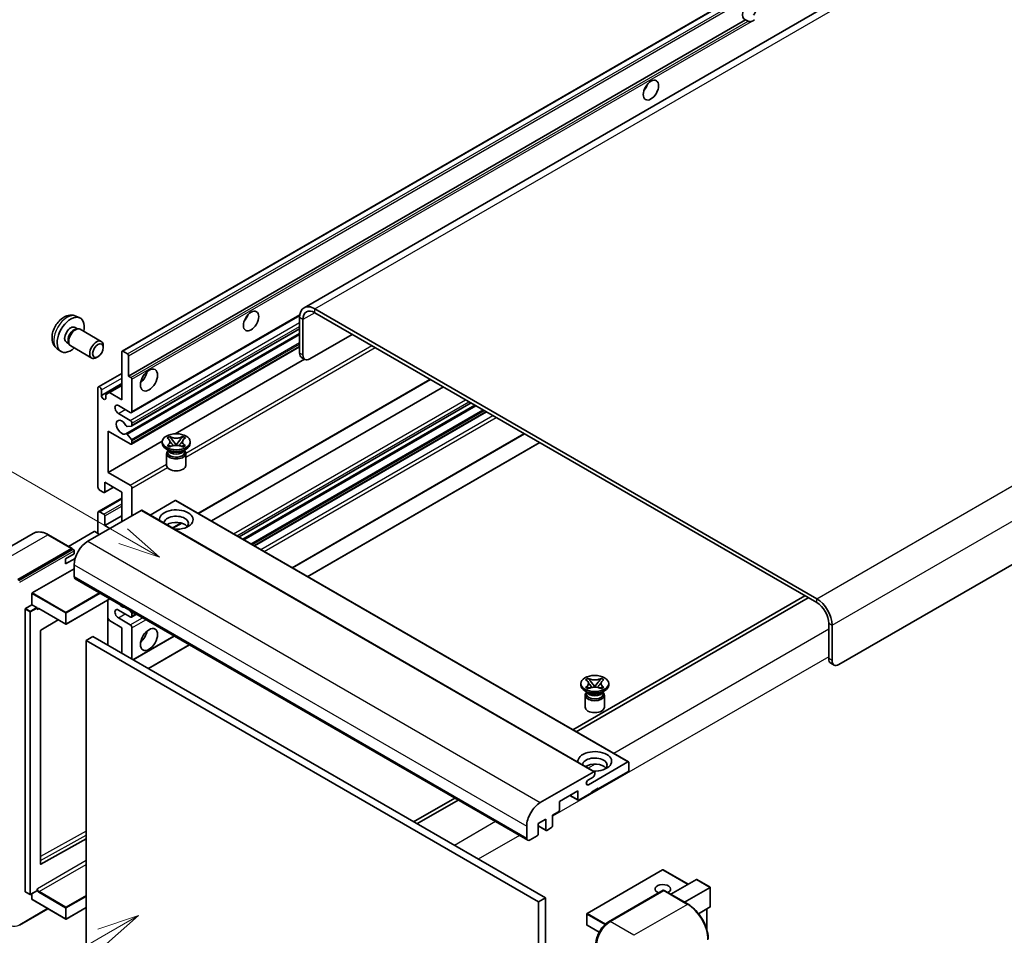
# Model space of a CAD drawing. Units: millimetres. Extents: x 1 to 8477, y -5 to 1119.
# Drawn here: x 120 to 354, y 700 to 917 of the extents above; entities that cross this region are included whole.
import ezdxf

# ---------------------------------------------------------------- set-up
doc = ezdxf.new("R2010")
doc.units = ezdxf.units.MM
doc.layers.add('Symbol (TK)', color=100, linetype='Continuous', lineweight=18, true_color=0x00ff3f)
doc.layers.add('Visible (ISO)', color=7, linetype='Continuous', lineweight=35)
doc.layers.add('Visible Narrow (ISO)', color=7, linetype='Continuous', lineweight=25)
doc.styles.add('Note Text (TK2)', font='MS PGothic.ttf')

# ---------------------------------------------------------------- blocks, each defined once
blk = doc.blocks.new('バルーン11')
at = {"layer": 'Symbol (TK)', "color": 100, "true_color": 0x00ff40}
for p, q in [((50.396, 207.835), (40.704, 213.431)), ((52.561, 206.585), (50.646, 208.268)), ((50.396, 207.835), (52.561, 206.585)), ((50.146, 207.402), (52.561, 206.585))]:
    blk.add_line(p, q, dxfattribs=at)
at = {"layer": 'Symbol (TK)'}
blk.add_circle((38.106, 214.931), 3, dxfattribs=at)
at = {"layer": 'Symbol (TK)', "color": 7, "insert": (38.106, 214.913), "char_height": 2, "attachment_point": 5, "style": 'Note Text (TK2)'}
blk.add_mtext('4', dxfattribs=at)
blk = doc.blocks.new('バルーン13')
at = {"layer": 'Symbol (TK)', "color": 100, "true_color": 0x00ff40}
for p, q in [((51.312, 185.321), (48.897, 184.504)), ((49.147, 184.071), (51.312, 185.321)), ((49.397, 183.638), (51.312, 185.321)), ((49.147, 184.071), (41.49, 179.65))]:
    blk.add_line(p, q, dxfattribs=at)
at = {"layer": 'Symbol (TK)'}
blk.add_circle((38.892, 178.15), 3, dxfattribs=at)
at = {"layer": 'Symbol (TK)', "color": 7, "insert": (38.892, 178.126), "char_height": 2, "attachment_point": 5, "style": 'Note Text (TK2)'}
blk.add_mtext('1', dxfattribs=at)

msp = doc.modelspace()

# ---------------------------------------------------------------- linework, layer by layer
at = {"layer": 'Visible (ISO)'}
for p, q in [((348.7399, 942.1266), (187.5196, 849.046)), ((144.3011, 838.7537), (303.9052, 930.9011)), ((145.8463, 832.8113), (292.3905, 917.4186)), ((292.9562, 917.092), (292.3905, 917.4186)), ((474.1459, 856.4897), (314.5418, 764.3422)), ((133.3429, 847.0429), (134.2482, 846.6422)), ((146.5361, 824.1514), (186.4848, 847.2158)), ((186.4545, 846.6917), (186.4545, 838.2935)), ((309.289, 779.9723), (190.091, 848.7913)), ((309.289, 779.0391), (190.091, 847.8581)), ((133.1284, 844.3762), (133.7263, 844.0309)), ((187.2626, 846.2251), (187.2626, 837.8269)), ((133.4861, 844.0174), (133.9045, 844.0409)), ((134.3825, 843.9355), (139.369, 841.0565)), ((145.2116, 819.1408), (186.4545, 842.9524)), ((146.5834, 820.9806), (186.4545, 844.0001)), ((188.8788, 836.8937), (198.9803, 842.7259)), ((131.0881, 840.8423), (131.6861, 840.497)), ((131.5776, 840.7119), (131.7665, 840.3378)), ((132.0968, 839.9765), (137.0833, 837.0976)), ((139.8424, 839.6098), (139.8424, 840.0106)), ((146.5361, 816.6863), (186.4545, 839.7332)), ((128.8859, 839.3232), (129.6855, 838.7395)), ((138.5729, 837.4109), (138.2257, 837.2106)), ((144.2301, 827.2124), (144.2301, 838.5967)), ((144.4725, 838.7367), (145.6039, 838.0835)), ((145.8463, 837.6636), (145.8463, 832.8113)), ((187.736, 836.7805), (186.9278, 837.2471)), ((156.9091, 819.1358), (187.6033, 836.8572)), ((138.6916, 830.2734), (144.2301, 833.4711)), ((145.8463, 832.8113), (146.412, 832.4847)), ((139.3813, 828.2389), (144.2301, 831.0383)), ((141.2804, 828.9154), (144.2301, 830.6184)), ((146.6544, 832.0647), (146.6544, 824.413)), ((162.4382, 800.2061), (217.5325, 832.0148)), ((165.5033, 798.4364), (220.5976, 830.2451)), ((138.5732, 806.4501), (138.5732, 830.0118)), ((139.3813, 829.5453), (139.3813, 828.2389)), ((140.4723, 828.4488), (141.2804, 828.9154)), ((140.4723, 827.609), (140.4723, 828.4488)), ((141.2804, 828.9154), (144.2301, 827.2124)), ((146.2504, 824.1797), (143.422, 825.8127)), ((172.0931, 794.6318), (227.1874, 826.4405)), ((172.9843, 794.1173), (228.0786, 825.926)), ((143.422, 823.9464), (146.2504, 822.3134)), ((175.7722, 792.5077), (230.8665, 824.3164)), ((146.5332, 820.9651), (145.5043, 820.8732)), ((146.6544, 821.6136), (146.6544, 821.1375)), ((140.9976, 819.7473), (140.9976, 809.9494)), ((146.2504, 816.7146), (140.9976, 819.7473)), ((145.5017, 819.0194), (146.5307, 817.7582)), ((154.9916, 818.1221), (155.6111, 818.4798)), ((155.6111, 818.4798), (155.6731, 818.444)), ((155.6111, 818.4798), (155.6822, 818.3882)), ((158.6379, 818.3882), (158.7089, 818.4798)), ((158.647, 818.444), (158.7089, 818.4798)), ((158.7089, 818.4798), (159.3285, 818.1221)), ((184.7562, 787.3207), (239.8505, 819.1295)), ((140.9976, 809.9494), (153.8553, 817.3727)), ((146.6544, 817.4426), (146.6544, 816.9479)), ((153.8457, 816.8546), (153.8457, 817.2278)), ((155.0535, 818.0863), (154.9916, 818.1221)), ((154.9916, 816.3336), (155.0535, 816.3694)), ((155.6111, 815.9759), (154.9916, 816.3336)), ((154.9916, 816.3336), (155.0626, 816.324)), ((155.6958, 816.2388), (156.0638, 816.1892)), ((156.3153, 817.5718), (157.1592, 816.4838)), ((156.9494, 816.3611), (157.16, 816.4827)), ((157.16, 816.4832), (157.16, 816.4827)), ((157.16, 816.4827), (157.3706, 816.3611)), ((157.1608, 816.4838), (158.0047, 817.5718)), ((158.2563, 816.1892), (158.6243, 816.2388)), ((159.3285, 816.3336), (158.7089, 815.9759)), ((159.2574, 816.324), (159.3285, 816.3336)), ((159.3285, 818.1221), (159.2665, 818.0863)), ((159.2665, 816.3694), (159.3285, 816.3336)), ((160.4743, 816.8546), (160.4743, 817.2278)), ((188.3928, 785.2212), (243.4871, 817.0299)), ((155.5438, 815.0816), (154.8165, 815.5015)), ((154.8743, 814.4634), (154.8743, 811.629)), ((155.2677, 815.0958), (155.1504, 815.3087)), ((155.1743, 815.2653), (155.1743, 814.7084)), ((155.6731, 816.0116), (155.6111, 815.9759)), ((158.7089, 815.9759), (158.647, 816.0116)), ((158.7763, 815.0816), (159.5036, 815.5015)), ((159.0524, 815.0958), (159.1697, 815.3087)), ((159.1457, 815.2653), (159.1457, 814.7084)), ((159.4457, 814.4634), (159.4457, 811.629)), ((140.9976, 809.9494), (146.2504, 806.9167)), ((140.1895, 807.6165), (140.1895, 805.3303)), ((144.2301, 805.2837), (140.1895, 807.6165)), ((139.947, 805.1903), (138.9773, 805.7502)), ((140.1185, 805.1734), (142.2698, 806.4154)), ((144.2301, 798.2851), (144.2301, 805.2837)), ((146.6544, 806.2168), (146.6544, 799.6848)), ((138.6916, 800.6463), (144.2301, 803.8439)), ((156.9176, 803.2774), (150.9571, 799.8361)), ((157.089, 803.2944), (264.5692, 741.2407)), ((148.8364, 800.9446), (136.1489, 793.6194)), ((138.5732, 795.4857), (138.5732, 800.3847)), ((138.9773, 800.618), (139.947, 800.0581)), ((149.0078, 800.9615), (256.488, 738.9078)), ((140.1895, 797.352), (144.2301, 799.6848)), ((140.1895, 799.6382), (140.1895, 797.352)), ((156.3773, 796.7068), (158.4778, 797.9196)), ((123.2248, 795.4754), (110.4969, 788.1269)), ((132.4531, 791.8839), (126.7963, 795.1499)), ((137.6843, 795.9056), (131.5858, 792.3847)), ((138.9773, 795.2524), (137.8459, 795.9056)), ((140.1895, 797.352), (141.4016, 796.6521)), ((119.5824, 784.5213), (132.3103, 791.8698)), ((119.5824, 784.3347), (132.5082, 791.7974)), ((130.8961, 789.4203), (132.9164, 790.5867)), ((132.5082, 791.7974), (132.7103, 791.6808)), ((132.9164, 790.5867), (132.9164, 791.3332)), ((130.8961, 788.2539), (133.1523, 789.5565)), ((130.8961, 788.2539), (130.8961, 789.4203)), ((132.9164, 788.0206), (132.9164, 785.2212)), ((122.9765, 781.3486), (132.9164, 787.0875)), ((133.1531, 784.698), (240.6333, 722.6443)), ((122.8957, 778.5026), (122.8957, 781.2087)), ((141.4236, 779.923), (131.034, 773.9245)), ((140.9502, 779.6497), (140.9502, 768.9186)), ((306.4606, 780.6721), (251.3663, 748.8634)), ((252.1744, 748.3968), (307.2687, 780.2056)), ((121.2794, 710.4767), (121.2794, 777.4761)), ((121.3602, 777.6161), (122.8957, 778.5026)), ((122.8957, 778.5026), (124.027, 777.8494)), ((124.1078, 777.6456), (124.1078, 777.7094)), ((124.5356, 777.6104), (130.9197, 773.9245)), ((146.2504, 775.6565), (143.422, 777.2895)), ((146.0912, 777.2282), (146.5332, 776.6783)), ((146.6544, 776.3658), (146.6544, 775.8898)), ((129.1369, 774.9538), (124.9954, 772.4846)), ((141.2804, 774.7933), (140.9502, 775.3652)), ((144.2301, 773.0904), (141.2804, 774.7933)), ((143.422, 775.4232), (146.2504, 773.7902)), ((146.5361, 775.6282), (147.6993, 776.2997)), ((312.1174, 765.7419), (312.1174, 774.1401)), ((124.916, 772.3454), (124.916, 717.0072)), ((144.2301, 767.025), (144.2301, 773.0904)), ((146.6544, 773.0904), (146.6544, 765.6253)), ((312.9255, 765.2753), (312.9255, 773.6736)), ((137.361, 770.9908), (135.7448, 770.0577)), ((135.7448, 697.2728), (135.7448, 770.0577)), ((135.7448, 770.0577), (243.225, 708.0039)), ((137.361, 770.9908), (244.8413, 708.9371)), ((146.9165, 765.474), (156.6833, 771.1128)), ((150.553, 763.3744), (160.3198, 769.0133)), ((312.5908, 764.6955), (313.3989, 764.229)), ((254.3906, 760.7341), (255.0101, 761.0918)), ((254.4525, 760.6983), (254.3906, 760.7341)), ((255.0101, 761.0918), (255.0721, 761.056)), ((255.0101, 761.0918), (255.0812, 761.0001)), ((255.7143, 760.1838), (256.5582, 759.0957)), ((256.5598, 759.0957), (257.4037, 760.1838)), ((258.0369, 761.0001), (258.1079, 761.0918)), ((258.046, 761.056), (258.1079, 761.0918)), ((258.1079, 761.0918), (258.7275, 760.7341)), ((258.7275, 760.7341), (258.6655, 760.6983)), ((253.2448, 759.4665), (253.2448, 759.8398)), ((254.9428, 757.6936), (254.2155, 758.1135)), ((254.3906, 758.9455), (254.4525, 758.9813)), ((255.0101, 758.5878), (254.3906, 758.9455)), ((254.3906, 758.9455), (254.4616, 758.936)), ((254.6667, 757.7077), (254.5494, 757.9207)), ((254.5733, 757.8773), (254.5733, 757.3203)), ((255.0721, 758.6236), (255.0101, 758.5878)), ((255.0948, 758.8507), (255.4628, 758.8012)), ((256.3484, 758.9731), (256.559, 759.0947)), ((256.559, 759.0951), (256.559, 759.0947)), ((256.559, 759.0947), (256.7697, 758.9731)), ((257.6553, 758.8012), (258.0233, 758.8507)), ((258.1079, 758.5878), (258.046, 758.6236)), ((258.7275, 758.9455), (258.1079, 758.5878)), ((258.1753, 757.6936), (258.9026, 758.1135)), ((258.4514, 757.7077), (258.5687, 757.9207)), ((258.5448, 757.8773), (258.5448, 757.3203)), ((258.6564, 758.936), (258.7275, 758.9455)), ((258.6655, 758.9813), (258.7275, 758.9455)), ((259.8733, 759.4665), (259.8733, 759.8398)), ((254.2733, 757.0754), (254.2733, 754.241)), ((258.8448, 757.0754), (258.8448, 754.241)), ((255.0438, 735.8231), (264.3978, 741.2237)), ((264.6403, 741.0837), (264.6403, 739.3107)), ((243.6291, 731.5657), (256.3166, 738.8908)), ((256.155, 737.6311), (255.0438, 736.9896)), ((256.559, 738.7509), (256.559, 738.3309)), ((264.3978, 738.8908), (257.3672, 734.8317)), ((252.5184, 734.3651), (248.1546, 731.8456)), ((252.5184, 732.3122), (252.5184, 734.3651)), ((257.3672, 735.0183), (255.7509, 734.0852)), ((257.2055, 734.925), (257.3672, 734.8317)), ((257.3672, 734.8317), (257.3672, 735.0183)), ((223.2933, 732.6555), (213.5265, 727.0166)), ((214.3347, 726.5501), (224.1015, 732.1889)), ((250.6401, 733.2807), (252.5894, 732.1552)), ((255.7509, 733.8985), (252.7609, 732.1722)), ((255.7509, 734.0852), (255.7509, 733.8985)), ((248.1546, 731.8456), (248.1546, 729.7927)), ((244.9221, 727.6465), (243.1442, 726.62)), ((244.9221, 725.127), (244.9221, 727.6465)), ((247.9121, 729.3728), (246.5383, 728.5796)), ((246.5383, 728.5796), (246.5383, 726.0602)), ((240.3966, 723.1674), (240.3966, 725.9668)), ((243.1442, 726.62), (243.1442, 724.1006)), ((243.1442, 726.0375), (244.9931, 724.9701)), ((246.2959, 725.6403), (245.1645, 724.9871)), ((124.9954, 716.9598), (135.7448, 722.9629)), ((242.9018, 723.6807), (241.2047, 722.7009)), ((272.6643, 715.6147), (254.724, 705.2568)), ((278.7351, 712.1757), (272.7786, 715.6147)), ((274.6234, 709.8019), (280.7219, 713.3228)), ((283.9878, 711.4759), (280.8027, 713.3148)), ((277.8559, 707.9356), (283.9544, 711.4565)), ((283.9544, 711.4565), (283.9878, 711.4759)), ((283.9878, 711.4759), (283.9878, 706.8648)), ((121.3031, 710.4244), (122.4344, 709.7712)), ((124.0842, 710.6577), (122.5487, 709.7712)), ((122.8957, 708.6105), (122.8957, 709.9715)), ((122.9193, 708.5581), (130.9197, 703.9391)), ((124.1078, 710.71), (124.1078, 710.7738)), ((244.8413, 708.9371), (243.225, 708.0039)), ((244.8413, 708.9371), (244.8413, 636.1522)), ((259.8507, 703.2824), (272.7807, 710.7475)), ((272.9235, 710.6867), (260.1956, 703.3382)), ((272.9194, 710.731), (272.9639, 710.7053)), ((278.7232, 707.4349), (273.0664, 710.7009)), ((119.9272, 702.4609), (126.7036, 706.3733)), ((135.7448, 706.6589), (131.034, 703.9391)), ((243.225, 708.0039), (243.225, 635.2191)), ((283.9544, 706.7908), (281.207, 705.2047)), ((283.1797, 706.3436), (283.1797, 701.3663)), ((254.6669, 705.1579), (254.6669, 702.5451)), ((257.5841, 700.7948), (254.724, 702.4461))]:
    msp.add_line(p, q, dxfattribs=at)
for centre, start, end in [((130.9769, 774.0235), 240, 300), ((272.7215, 715.5157), 60, 120), ((122.4916, 709.8702), 240, 300), ((130.9769, 704.0381), 240, 300), ((254.7812, 705.1579), 120, 180), ((254.7812, 702.5451), 180, 240)]:
    msp.add_arc(centre, 0.1143, start, end, dxfattribs=at)
for centre, major_axis, start_param, end_param in [((293.3286, 919.5932), (-1.2, -2.0785), 1.37108371, 6.48289793), ((294.1367, 919.1266), (-1.2, -2.0785), 0.56674497, 1.00405136), ((267.4687, 902.0968), (1.2857, 2.2269), 4.37255207, 5.05222589), ((190.091, 844.5921), (-2.5714, 4.4538), 5.49778714, 7.06858347), ((132.1082, 842.6092), (2.2857, 3.959), 5.23598776, 10.47197551), ((172.5143, 847.2749), (1.2857, 2.2269), 4.37255207, 5.05222589), ((190.091, 844.5921), (-2, 3.4641), 5.49778714, 7.06858347), ((132.1082, 842.6092), (1.0201, 1.7669), 0, 3.14159264), ((133.2396, 841.956), (1.1429, 1.9795), 0, 3.14159265), ((132.8926, 842.1564), (1.0201, 1.7669), 0.36144194, 2.78015071), ((138.2261, 839.0771), (1.1429, 1.9795), 5.49801994, 10.20994333), ((144.4725, 838.4568), (-0.1714, 0.2969), 5.49778714, 7.06858347), ((145.6039, 837.8036), (0.1714, -0.2969), 0.78539816, 2.35619449), ((188.0707, 839.2266), (-1.1429, -1.9795), 5.49778714, 6.28318531), ((188.8788, 838.76), (-1.1429, -1.9795), 5.49778714, 7.06858347), ((146.412, 832.2047), (0.1714, -0.2969), 0.78539816, 2.35619449), ((148.2707, 833.2778), (1.4286, 2.4744), 4.15479015, 5.26998781), ((138.9773, 829.7786), (-0.2857, 0.4949), 3.92699082, 7.06858347), ((139.9268, 827.9983), (0.3884, -0.6727), 4.04450246, 6.95107183), ((143.422, 824.8796), (-0.5714, 0.9897), 5.49778714, 8.6393798), ((146.2504, 824.6463), (0.2857, -0.4949), 5.49778714, 7.06858347), ((144.2301, 820.6805), (-0.9143, 1.5836), 4.64831773, 9.48877222), ((145.3831, 821.1856), (0.1714, -0.2969), 4.64831773, 6.02138592), ((146.2504, 821.8469), (0.2857, -0.4949), 0.78539816, 2.35619449), ((146.412, 821.2775), (0.1714, -0.2969), 6.02138592, 7.06858347), ((145.383, 818.8439), (-0.1714, 0.2969), 4.98615215, 6.34717957), ((146.2504, 817.1812), (0.2857, -0.4949), 5.49778714, 7.06858347), ((146.412, 817.5826), (0.1714, -0.2969), 0.78539816, 1.8445595), ((157.16, 816.8546), (-3.3143, 0), 0, 3.14159265), ((157.16, 814.4634), (-2.2857, 0), 5.76506171, 9.94290156), ((157.16, 814.7084), (-1.9857, 0), 0, 2.35619449), ((157.16, 815.4432), (1.9857, 0), 3.44947975, 5.97529822), ((157.16, 816.0148), (-2.2857, 0), 0.78539816, 2.35619449), ((157.16, 814.7084), (1.9857, 0), 5.49778714, 6.28318531), ((157.16, 811.629), (-2.2857, 0), 0, 3.14159265), ((146.2504, 806.4501), (0.2857, -0.4949), 0.78539816, 2.35619449), ((138.9773, 806.2168), (-0.2857, 0.4949), 0.78539816, 2.35619449), ((139.947, 805.4703), (0.1714, -0.2969), 5.49778714, 7.06858347), ((156.9176, 802.9975), (0.1714, 0.2969), 0, 0.78539816), ((138.9773, 800.1514), (-0.2857, 0.4949), 5.49778714, 7.06858347), ((139.947, 799.7781), (0.1714, -0.2969), 0.78539816, 2.35619449), ((148.8364, 800.6646), (0.1714, 0.2969), 0, 0.78539816), ((157.16, 798.7517), (-4, 0), 1.4859354, 6.36804624), ((157.16, 797.8652), (2.9143, 0), 5.6701034, 9.38273142), ((157.16, 796.4188), (-2.9143, 0), 3.585875, 5.56675786), ((137.7651, 795.859), (0.1143, 0), 0.78539816, 2.35619449), ((136.1489, 789.8869), (-2.2857, -3.959), 3.92699082, 5.49778714), ((132.3103, 791.6365), (0.1429, 0.2474), 5.69914506, 7.06858347), ((132.7143, 791.4499), (-0.1429, 0.2474), 3.92699082, 4.85428603), ((133.7245, 785.6877), (-0.5714, -0.9897), 5.49778714, 6.28318531), ((122.9765, 781.2553), (0.0571, 0.099), 0.78539816, 2.35619449), ((309.289, 775.7731), (-2.5714, 4.4538), 3.92699082, 5.49778714), ((309.289, 775.7731), (-2, 3.4641), 3.92699082, 5.49778714), ((121.3602, 777.5228), (0.0571, 0.099), 0.78539816, 2.35619449), ((124.027, 777.7561), (0.0571, -0.099), 0.78539816, 2.35619449), ((143.422, 776.3564), (-0.5714, 0.9897), 5.49778714, 8.6393798), ((144.2301, 779.6223), (0.9143, -1.5836), 5.01109219, 5.9844821), ((146.412, 776.5058), (0.1714, -0.2969), 0.78539816, 1.83259571), ((146.2504, 776.1231), (0.2857, -0.4949), 5.49778714, 7.06858347), ((124.9968, 772.392), (-0.0571, -0.099), 3.9433445, 5.49778714), ((146.2504, 773.3237), (0.2857, -0.4949), 0.78539816, 2.35619449), ((148.2707, 771.6907), (1.4286, 2.4744), 4.15479015, 5.26998781), ((313.7337, 766.675), (-1.1429, -1.9795), 5.49778714, 6.28318531), ((314.5418, 766.2085), (-1.1429, -1.9795), 5.49778714, 7.06858347), ((256.559, 759.4665), (-3.3143, 0), 0, 3.14159265), ((256.559, 757.0754), (-2.2857, 0), 5.76506171, 9.94290156), ((256.559, 758.0552), (1.9857, 0), 3.44947975, 5.97529822), ((256.559, 758.6267), (-2.2857, 0), 0.78539816, 2.35619449), ((256.559, 757.3203), (-1.9857, 0), 0, 2.35619449), ((256.559, 757.3203), (1.9857, 0), 5.49778714, 6.28318531), ((256.559, 754.241), (-2.2857, 0), 0, 3.14159265), ((256.559, 741.3636), (-4, 0), 1.4859354, 6.36804624), ((256.559, 740.4772), (2.9143, 0), 5.6701034, 9.38273142), ((264.3978, 740.9437), (0.1714, 0.2969), 5.49778714, 7.06858347), ((256.559, 739.0308), (-2.9143, 0), 3.585875, 5.56675786), ((256.3166, 738.6109), (0.1714, 0.2969), 5.49778714, 7.06858347), ((264.3978, 739.1708), (-0.1714, -0.2969), 0.78539816, 2.35619449), ((255.0438, 736.4063), (-0.3571, -0.6186), 3.92699082, 7.06858347), ((256.155, 738.0977), (-0.2857, -0.4949), 0.78539816, 2.35619449), ((252.7609, 732.4522), (-0.1714, -0.2969), 5.49778714, 7.06858347), ((243.6291, 727.8331), (2.2857, 3.959), 0.78539816, 2.35619449), ((247.9121, 729.6527), (-0.1714, -0.2969), 0.78539816, 2.35619449), ((245.1645, 725.267), (-0.1714, -0.2969), 5.49778714, 7.06858347), ((246.2959, 725.9202), (-0.1714, -0.2969), 0.78539816, 2.35619449), ((241.2047, 723.634), (-0.5714, -0.9897), 5.49778714, 7.06858347), ((242.9018, 723.9606), (-0.1714, -0.2969), 0.78539816, 2.35619449), ((124.9968, 717.0539), (-0.0571, -0.099), 5.49778714, 7.05222979), ((280.8027, 713.1828), (0.0808, -0.14), 2.35619449, 3.14159265), ((272.7215, 711.0366), (-1.8526, 0), 2.26572777, 7.28396894), ((121.3602, 710.5234), (-0.0571, -0.099), 5.49778714, 6.28318531), ((122.9765, 708.6571), (-0.0571, -0.099), 5.49778714, 6.28318531), ((124.027, 710.7567), (0.0571, -0.099), 0, 0.78539816), ((272.9235, 710.5001), (-0.1429, 0.2474), 6.14128825, 6.28318531), ((272.9235, 710.4534), (0.1429, 0.2474), 0, 0.78539816), ((283.8736, 706.9308), (-0.0808, 0.14), 3.14159265, 3.92699082), ((260.1956, 699.6057), (-2.2857, -3.959), 3.92699082, 5.49778714)]:
    msp.add_ellipse(centre, major_axis=major_axis, ratio=0.57735027, start_param=start_param, end_param=end_param, dxfattribs=at)
for centre, major_axis in [((269.8931, 900.6971), (-1.2857, -2.2269)), ((174.9387, 845.8752), (-1.2857, -2.2269)), ((138.5732, 838.8767), (0.8975, 1.5545)), ((150.6951, 831.8781), (-1.4286, -2.4744)), ((157.16, 817.2278), (3.3143, 0)), ((150.6951, 770.2909), (-1.4286, -2.4744)), ((256.559, 759.8398), (3.3143, 0))]:
    msp.add_ellipse(centre, major_axis=major_axis, ratio=0.57735027, dxfattribs=at)
for points, knots in [([(293.7686, 917.0011), (293.6805, 916.9729), (293.5929, 916.9557), (293.4352, 916.9487), (293.3467, 916.9555), (293.2279, 916.9821), (293.1821, 916.9951), (293.1111, 917.0198), (293.0764, 917.0334), (293.0111, 917.0625), (292.9804, 917.078), (292.9562, 917.092)], [-0.0853709179, -0.0853709179, -0.0853709179, -0.0853709179, -0.0545116262, -0.0545116262, -0.0293355354, -0.0293355354, -0.0179856969, -0.0179856969, -0.0089928485, -0.0089928485, 0, 0, 0, 0]), ([(133.3429, 847.0429), (133.0508, 847.1722), (132.7406, 847.2462), (132.0996, 847.2985), (131.7722, 847.2648), (131.0822, 847.1006), (130.733, 846.9474), (130.0116, 846.5214), (129.6555, 846.2263), (129.0033, 845.5431), (128.7119, 845.1502), (128.2262, 844.3138), (128.0311, 843.8713), (127.7528, 842.9501), (127.6695, 842.4712), (127.6649, 841.5132), (127.7341, 841.0305), (128.076, 840.2061), (128.2928, 839.8621), (128.6827, 839.483), (128.7812, 839.3995), (128.8859, 839.3232)], [0.84730152, 0.84730152, 0.84730152, 0.84730152, 1.05226137, 1.05226137, 1.28485125, 1.28485125, 1.58220865, 1.58220865, 1.9574686, 1.9574686, 2.35189349, 2.35189349, 2.74172985, 2.74172985, 3.13599765, 3.13599765, 3.51030353, 3.51030353, 3.78196582, 3.78196582, 3.86508746, 3.86508746, 3.86508746, 3.86508746]), ([(158.647, 818.444), (158.4506, 818.3307), (158.2173, 818.2409), (157.7007, 818.1181), (157.422, 818.087), (156.8708, 818.0899), (156.6036, 818.1214), (156.0994, 818.2421), (155.868, 818.3315), (155.6731, 818.444)], [0, 0, 0, 0, 0.072885793, 0.072885793, 0.146658287, 0.146658287, 0.217581823, 0.217581823, 0.289952455, 0.289952455, 0.289952455, 0.289952455]), ([(155.0535, 818.0863), (155.2499, 817.973), (155.4054, 817.8383), (155.6181, 817.54), (155.6719, 817.3791), (155.6669, 817.0609), (155.6124, 816.9066), (155.4032, 816.6155), (155.2485, 816.4819), (155.0535, 816.3694)], [0, 0, 0, 0, 0.072885793, 0.072885793, 0.146658287, 0.146658287, 0.217581823, 0.217581823, 0.289952455, 0.289952455, 0.289952455, 0.289952455]), ([(155.6958, 816.2388), (155.6255, 816.2482), (155.5559, 816.2583), (155.3943, 816.281), (155.3301, 816.2897), (155.175, 816.3096), (155.1204, 816.3162), (155.0626, 816.324)], [0, 0, 0, 0, 0.0306367579, 0.0306367579, 0.0633579056, 0.0633579056, 0.093091513, 0.093091513, 0.093091513, 0.093091513]), ([(155.656, 817.3649), (155.6614, 817.3569), (155.668, 817.3474), (155.6837, 817.3256), (155.6932, 817.3128), (155.716, 817.2826), (155.7298, 817.2648), (155.7671, 817.2178), (155.7911, 817.1883), (155.8629, 817.1014), (155.9114, 817.0444), (156.0885, 816.837), (156.2181, 816.689), (156.3812, 816.4717), (156.4238, 816.4117), (156.4695, 816.3341), (156.4782, 816.3187), (156.4862, 816.3032)], [0.066291801, 0.066291801, 0.066291801, 0.066291801, 0.070187519, 0.070187519, 0.074729259, 0.074729259, 0.080731294, 0.080731294, 0.090656636, 0.090656636, 0.110328674, 0.110328674, 0.162837598, 0.162837598, 0.181946023, 0.181946023, 0.186576357, 0.186576357, 0.186576357, 0.186576357]), ([(155.6731, 816.0116), (155.8694, 816.125), (156.1027, 816.2148), (156.6193, 816.3376), (156.898, 816.3687), (157.4492, 816.3658), (157.7164, 816.3343), (158.2206, 816.2135), (158.452, 816.1242), (158.647, 816.0116)], [0, 0, 0, 0, 0.072885793, 0.072885793, 0.146658287, 0.146658287, 0.217581823, 0.217581823, 0.289952455, 0.289952455, 0.289952455, 0.289952455]), ([(156.3153, 817.5718), (156.2451, 817.6624), (156.1785, 817.7511), (156.0212, 817.958), (155.9574, 818.0406), (155.7979, 818.2421), (155.7399, 818.3137), (155.6822, 818.3882)], [0, 0, 0, 0, 0.0306367579, 0.0306367579, 0.0633579056, 0.0633579056, 0.093091513, 0.093091513, 0.093091513, 0.093091513]), ([(157.16, 816.4832), (157.16, 816.4832), (157.16, 816.4832), (157.1599, 816.4832), (157.1598, 816.4833), (157.1596, 816.4834), (157.1596, 816.4834), (157.1595, 816.4835), (157.1594, 816.4835), (157.1594, 816.4836), (157.1594, 816.4836), (157.1593, 816.4837), (157.1593, 816.4837), (157.1593, 816.4837), (157.1593, 816.4837), (157.1593, 816.4837), (157.1592, 816.4837), (157.1592, 816.4838), (157.1592, 816.4838), (157.1592, 816.4838), (157.1592, 816.4838), (157.1592, 816.4838)], [0.0000813589658, 0.0000813589658, 0.0000813589658, 0.0000813589658, 0.0000886547804, 0.0000886547804, 0.0001116313423, 0.0001116313423, 0.0001345645454, 0.0001345645454, 0.0001458173852, 0.0001458173852, 0.0001568303456, 0.0001568303456, 0.000162226718, 0.000162226718, 0.0001648942266, 0.0001648942266, 0.0001675401949, 0.0001675401949, 0.0001688548644, 0.0001688548644, 0.0001712783269, 0.0001712783269, 0.0001712783269, 0.0001712783269]), ([(157.1608, 816.4838), (157.1608, 816.4838), (157.1608, 816.4838), (157.1608, 816.4837), (157.1608, 816.4837), (157.1607, 816.4837), (157.1607, 816.4837), (157.1607, 816.4836), (157.1607, 816.4836), (157.1606, 816.4836), (157.1606, 816.4835), (157.1605, 816.4835), (157.1605, 816.4835), (157.1604, 816.4834), (157.1603, 816.4833), (157.1602, 816.4832), (157.1601, 816.4832), (157.16, 816.4832)], [0, 0, 0, 0, 0.0000052612573, 0.0000052612573, 0.0000106101267, 0.0000106101267, 0.0000160401592, 0.0000160401592, 0.0000215441929, 0.0000215441929, 0.0000327423002, 0.0000327423002, 0.0000441350315, 0.0000441350315, 0.0000671979136, 0.0000671979136, 0.0000901023593, 0.0000901023593, 0.0000901023593, 0.0000901023593]), ([(157.8338, 816.3032), (157.8342, 816.304), (157.8346, 816.3047), (157.8523, 816.3384), (157.8719, 816.3709), (157.9282, 816.4572), (157.967, 816.5101), (158.0934, 816.6746), (158.1848, 816.7823), (158.3427, 816.9673), (158.4094, 817.0447), (158.5, 817.1531), (158.5247, 817.183), (158.5648, 817.2327), (158.5806, 817.2526), (158.6116, 817.2925), (158.627, 817.3129), (158.6473, 817.3408), (158.6537, 817.3498), (158.6609, 817.3602), (158.6625, 817.3626), (158.6641, 817.3649)], [0.018093213, 0.018093213, 0.018093213, 0.018093213, 0.018320555, 0.018320555, 0.028222973, 0.028222973, 0.045383463, 0.045383463, 0.082990685, 0.082990685, 0.109990992, 0.109990992, 0.120123365, 0.120123365, 0.126810052, 0.126810052, 0.133730941, 0.133730941, 0.137307073, 0.137307073, 0.138410721, 0.138410721, 0.138410721, 0.138410721]), ([(158.6379, 818.3882), (158.5739, 818.3057), (158.5069, 818.2233), (158.3373, 818.008), (158.2775, 817.93), (158.1244, 817.7283), (158.0668, 817.6519), (158.0047, 817.5718)], [0, 0, 0, 0, 0.0279076229, 0.0279076229, 0.0541181619, 0.0541181619, 0.0746286333, 0.0746286333, 0.0746286333, 0.0746286333]), ([(159.2574, 816.324), (159.1934, 816.3154), (159.1307, 816.3079), (158.9648, 816.2864), (158.904, 816.278), (158.7463, 816.2557), (158.6864, 816.2471), (158.6243, 816.2388)], [0, 0, 0, 0, 0.0279076229, 0.0279076229, 0.0541181619, 0.0541181619, 0.0746286333, 0.0746286333, 0.0746286333, 0.0746286333]), ([(159.2665, 816.3694), (159.0702, 816.4827), (158.9147, 816.6174), (158.702, 816.9157), (158.6482, 817.0766), (158.6532, 817.3948), (158.7076, 817.5491), (158.9169, 817.8402), (159.0716, 817.9738), (159.2665, 818.0863)], [0, 0, 0, 0, 0.072885793, 0.072885793, 0.146658287, 0.146658287, 0.217581823, 0.217581823, 0.289952455, 0.289952455, 0.289952455, 0.289952455]), ([(126.7963, 795.1499), (126.5418, 795.2969), (126.2859, 795.4215), (125.7768, 795.6223), (125.5235, 795.6985), (125.0247, 795.7994), (124.7793, 795.824), (124.3022, 795.8187), (124.0706, 795.7888), (123.6291, 795.6733), (123.4193, 795.5877), (123.2248, 795.4754)], [0, 0, 0, 0, 0.157079633, 0.157079633, 0.314159265, 0.314159265, 0.471238898, 0.471238898, 0.628318531, 0.628318531, 0.785398163, 0.785398163, 0.785398163, 0.785398163]), ([(132.8356, 791.5665), (132.8249, 791.5819), (132.8128, 791.5965), (132.7714, 791.6398), (132.7392, 791.6641), (132.7103, 791.6808)], [0.0412271589, 0.0412271589, 0.0412271589, 0.0412271589, 0.0460164086, 0.0460164086, 0.0567710401, 0.0567710401, 0.0567710401, 0.0567710401]), ([(124.307, 777.6444), (124.316, 777.6496), (124.3257, 777.6536), (124.3476, 777.6593), (124.3599, 777.661), (124.3878, 777.6613), (124.4033, 777.6599), (124.4372, 777.6531), (124.4555, 777.6476), (124.4943, 777.6323), (124.5147, 777.6225), (124.5356, 777.6104)], [5.497787144, 5.497787144, 5.497787144, 5.497787144, 5.654866776, 5.654866776, 5.811946409, 5.811946409, 5.969026042, 5.969026042, 6.126105675, 6.126105675, 6.283185307, 6.283185307, 6.283185307, 6.283185307]), ([(254.4525, 760.6983), (254.6489, 760.5849), (254.8044, 760.4502), (255.0171, 760.152), (255.0709, 759.9911), (255.0659, 759.6728), (255.0114, 759.5186), (254.8022, 759.2275), (254.6475, 759.0939), (254.4525, 758.9813)], [0, 0, 0, 0, 0.072885793, 0.072885793, 0.146658287, 0.146658287, 0.217581823, 0.217581823, 0.289952455, 0.289952455, 0.289952455, 0.289952455]), ([(255.055, 759.9768), (255.0605, 759.9688), (255.067, 759.9594), (255.0827, 759.9376), (255.0922, 759.9248), (255.115, 759.8946), (255.1289, 759.8768), (255.1661, 759.8297), (255.1901, 759.8002), (255.2619, 759.7133), (255.3104, 759.6563), (255.4875, 759.449), (255.6171, 759.301), (255.7803, 759.0837), (255.8228, 759.0236), (255.8686, 758.946), (255.8772, 758.9307), (255.8852, 758.9152)], [0.066291801, 0.066291801, 0.066291801, 0.066291801, 0.070187519, 0.070187519, 0.074729259, 0.074729259, 0.080731294, 0.080731294, 0.090656636, 0.090656636, 0.110328674, 0.110328674, 0.162837598, 0.162837598, 0.181946023, 0.181946023, 0.186576357, 0.186576357, 0.186576357, 0.186576357]), ([(258.046, 761.056), (257.8496, 760.9426), (257.6164, 760.8528), (257.0997, 760.73), (256.821, 760.699), (256.2698, 760.7018), (256.0026, 760.7333), (255.4984, 760.8541), (255.267, 760.9434), (255.0721, 761.056)], [0, 0, 0, 0, 0.072885793, 0.072885793, 0.146658287, 0.146658287, 0.217581823, 0.217581823, 0.289952455, 0.289952455, 0.289952455, 0.289952455]), ([(255.7143, 760.1838), (255.6441, 760.2744), (255.5775, 760.3631), (255.4202, 760.5699), (255.3564, 760.6526), (255.1969, 760.8541), (255.139, 760.9257), (255.0812, 761.0001)], [0, 0, 0, 0, 0.0306367579, 0.0306367579, 0.0633579056, 0.0633579056, 0.093091513, 0.093091513, 0.093091513, 0.093091513]), ([(257.2328, 758.9152), (257.2332, 758.9159), (257.2336, 758.9167), (257.2513, 758.9504), (257.271, 758.9828), (257.3272, 759.0692), (257.366, 759.1221), (257.4924, 759.2865), (257.5839, 759.3942), (257.7417, 759.5793), (257.8084, 759.6566), (257.899, 759.765), (257.9237, 759.7949), (257.9638, 759.8446), (257.9797, 759.8646), (258.0106, 759.9045), (258.026, 759.9249), (258.0463, 759.9527), (258.0527, 759.9618), (258.0599, 759.9722), (258.0615, 759.9746), (258.0631, 759.9768)], [0.018093213, 0.018093213, 0.018093213, 0.018093213, 0.018320555, 0.018320555, 0.028222973, 0.028222973, 0.045383463, 0.045383463, 0.082990685, 0.082990685, 0.109990992, 0.109990992, 0.120123365, 0.120123365, 0.126810052, 0.126810052, 0.133730941, 0.133730941, 0.137307073, 0.137307073, 0.138410721, 0.138410721, 0.138410721, 0.138410721]), ([(258.0369, 761.0001), (257.9729, 760.9176), (257.906, 760.8353), (257.7364, 760.62), (257.6765, 760.542), (257.5234, 760.3402), (257.4658, 760.2638), (257.4037, 760.1838)], [0, 0, 0, 0, 0.0279076229, 0.0279076229, 0.0541181619, 0.0541181619, 0.0746286333, 0.0746286333, 0.0746286333, 0.0746286333]), ([(258.6655, 758.9813), (258.4692, 759.0947), (258.3137, 759.2294), (258.101, 759.5276), (258.0472, 759.6885), (258.0522, 760.0068), (258.1067, 760.161), (258.3159, 760.4521), (258.4706, 760.5857), (258.6655, 760.6983)], [0, 0, 0, 0, 0.072885793, 0.072885793, 0.146658287, 0.146658287, 0.217581823, 0.217581823, 0.289952455, 0.289952455, 0.289952455, 0.289952455]), ([(255.0948, 758.8507), (255.0245, 758.8602), (254.9549, 758.8702), (254.7933, 758.8929), (254.7291, 758.9017), (254.574, 758.9216), (254.5194, 758.9282), (254.4616, 758.936)], [0, 0, 0, 0, 0.0306367579, 0.0306367579, 0.0633579056, 0.0633579056, 0.093091513, 0.093091513, 0.093091513, 0.093091513]), ([(255.0721, 758.6236), (255.2684, 758.737), (255.5017, 758.8267), (256.0183, 758.9495), (256.2971, 758.9806), (256.8483, 758.9777), (257.1154, 758.9463), (257.6196, 758.8255), (257.851, 758.7362), (258.046, 758.6236)], [0, 0, 0, 0, 0.072885793, 0.072885793, 0.146658287, 0.146658287, 0.217581823, 0.217581823, 0.289952455, 0.289952455, 0.289952455, 0.289952455]), ([(256.559, 759.0951), (256.559, 759.0951), (256.559, 759.0952), (256.5589, 759.0952), (256.5588, 759.0952), (256.5587, 759.0953), (256.5586, 759.0954), (256.5585, 759.0955), (256.5585, 759.0955), (256.5584, 759.0956), (256.5584, 759.0956), (256.5583, 759.0956), (256.5583, 759.0956), (256.5583, 759.0957), (256.5583, 759.0957), (256.5583, 759.0957), (256.5583, 759.0957), (256.5583, 759.0957), (256.5582, 759.0957), (256.5582, 759.0957), (256.5582, 759.0957), (256.5582, 759.0957)], [0.0000813589658, 0.0000813589658, 0.0000813589658, 0.0000813589658, 0.0000886547804, 0.0000886547804, 0.0001116313423, 0.0001116313423, 0.0001345645454, 0.0001345645454, 0.0001458173852, 0.0001458173852, 0.0001568303456, 0.0001568303456, 0.000162226718, 0.000162226718, 0.0001648942266, 0.0001648942266, 0.0001675401949, 0.0001675401949, 0.0001688548644, 0.0001688548644, 0.0001712783269, 0.0001712783269, 0.0001712783269, 0.0001712783269]), ([(256.5598, 759.0957), (256.5598, 759.0957), (256.5598, 759.0957), (256.5598, 759.0957), (256.5598, 759.0957), (256.5598, 759.0956), (256.5597, 759.0956), (256.5597, 759.0956), (256.5597, 759.0956), (256.5597, 759.0955), (256.5596, 759.0955), (256.5596, 759.0954), (256.5595, 759.0954), (256.5594, 759.0953), (256.5593, 759.0953), (256.5592, 759.0952), (256.5591, 759.0952), (256.559, 759.0951)], [0, 0, 0, 0, 0.0000052612573, 0.0000052612573, 0.0000106101267, 0.0000106101267, 0.0000160401592, 0.0000160401592, 0.0000215441929, 0.0000215441929, 0.0000327423002, 0.0000327423002, 0.0000441350315, 0.0000441350315, 0.0000671979136, 0.0000671979136, 0.0000901023593, 0.0000901023593, 0.0000901023593, 0.0000901023593]), ([(258.6564, 758.936), (258.5925, 758.9274), (258.5297, 758.9198), (258.3638, 758.8983), (258.303, 758.8899), (258.1453, 758.8677), (258.0854, 758.8591), (258.0233, 758.8507)], [0, 0, 0, 0, 0.0279076229, 0.0279076229, 0.0541181619, 0.0541181619, 0.0746286333, 0.0746286333, 0.0746286333, 0.0746286333]), ([(272.9194, 710.731), (272.8905, 710.7477), (272.8616, 710.7587), (272.8241, 710.7609), (272.813, 710.7598), (272.8023, 710.7567)], [0.1703131202, 0.1703131202, 0.1703131202, 0.1703131202, 0.1810677517, 0.1810677517, 0.1858570013, 0.1858570013, 0.1858570013, 0.1858570013]), ([(283.5128, 699.1391), (283.5128, 699.7269), (283.4324, 700.355), (283.1223, 701.6363), (282.8924, 702.2893), (282.3057, 703.5606), (281.9488, 704.1787), (281.1412, 705.3225), (280.6906, 705.848), (279.736, 706.7573), (279.2323, 707.141), (278.7232, 707.4349)], [1.57079633, 1.57079633, 1.57079633, 1.57079633, 1.88495559, 1.88495559, 2.19911486, 2.19911486, 2.51327412, 2.51327412, 2.82743339, 2.82743339, 3.14159265, 3.14159265, 3.14159265, 3.14159265]), ([(256.839, 698.066), (256.839, 698.4388), (256.8899, 698.835), (257.085, 699.6409), (257.2293, 700.0506), (257.5971, 700.8477), (257.8207, 701.235), (258.3271, 701.9521), (258.6098, 702.2819), (259.2102, 702.8538), (259.5278, 703.096), (259.8507, 703.2824)], [3.14159265, 3.14159265, 3.14159265, 3.14159265, 3.45575192, 3.45575192, 3.76991118, 3.76991118, 4.08407045, 4.08407045, 4.39822972, 4.39822972, 4.71238898, 4.71238898, 4.71238898, 4.71238898])]:
    msp.add_open_spline(points, degree=3, knots=knots, dxfattribs=at)
for points in [[(124.1886, 777.3828), (124.1522, 777.4558), (124.1078, 777.5426), (124.1078, 777.6456)], [(124.1078, 710.7738), (124.1078, 710.8768), (124.1522, 711.0149), (124.1886, 711.1299)]]:
    msp.add_open_spline(points, degree=3, dxfattribs=at)
at = {"layer": 'Visible Narrow (ISO)'}
for p, q in [((190.091, 848.7913), (351.3113, 941.8719)), ((144.4725, 838.7367), (304.0766, 930.8842)), ((145.6039, 838.0835), (305.208, 930.231)), ((145.8463, 837.6636), (305.4504, 929.8111)), ((146.412, 832.4847), (292.9562, 917.092)), ((146.6544, 832.0647), (293.7686, 917.0011)), ((309.289, 779.9723), (470.5093, 873.0529)), ((312.9255, 773.6736), (474.1459, 866.7542)), ((146.6544, 824.413), (186.5163, 847.4273)), ((187.2626, 846.2251), (186.4545, 846.6917)), ((190.091, 847.8581), (187.2626, 846.2251)), ((190.091, 847.8581), (190.091, 848.7913)), ((146.2504, 822.3134), (186.4545, 845.5253)), ((146.6544, 821.6136), (186.4545, 844.5921)), ((145.5017, 819.0194), (186.4545, 842.6635)), ((146.6544, 821.1375), (186.4545, 844.1161)), ((146.5307, 817.7582), (186.4545, 840.8082)), ((146.6544, 817.4426), (186.4545, 840.4212)), ((146.6544, 816.9479), (186.4545, 839.9264)), ((159.4425, 814.5332), (203.627, 840.0431)), ((159.4457, 813.6019), (204.4352, 839.5765)), ((187.2626, 837.8269), (186.4545, 838.2935)), ((139.3813, 829.5453), (144.2301, 832.3447)), ((162.2708, 800.3027), (217.3651, 832.1114)), ((170.7561, 795.4037), (225.8504, 827.2124)), ((171.5642, 794.9371), (226.6585, 826.7459)), ((171.9927, 794.6898), (227.087, 826.4985)), ((173.2384, 793.9706), (228.3327, 825.7793)), ((143.422, 823.9464), (145.0382, 824.8796)), ((174.8614, 793.0335), (229.9557, 824.8422)), ((175.1925, 792.8423), (230.2868, 824.651)), ((175.6048, 792.6043), (230.6991, 824.413)), ((177.2211, 791.6712), (232.3154, 823.4799)), ((178.0292, 791.2046), (233.1235, 823.0133)), ((184.6558, 787.3787), (239.7501, 819.1874)), ((188.2923, 785.2792), (243.3866, 817.0879)), ((146.2504, 806.9167), (154.8743, 811.8957)), ((146.6544, 806.2168), (155.0803, 811.0815)), ((140.1895, 805.3303), (142.1694, 806.4734)), ((138.9773, 800.618), (144.2301, 803.6507)), ((139.947, 800.0581), (144.2301, 802.5309)), ((156.9176, 803.2774), (264.3978, 741.2237)), ((140.1895, 799.6382), (144.2301, 801.971)), ((148.8364, 800.9446), (256.3166, 738.8908)), ((156.2099, 796.8034), (158.2475, 797.9799)), ((113.9255, 787.7873), (126.6534, 795.1358)), ((126.6534, 795.1358), (132.3103, 791.8698)), ((136.1489, 793.6194), (243.6291, 731.5657)), ((132.7103, 791.6808), (119.7844, 784.218)), ((119.9864, 783.8681), (132.9164, 791.3332)), ((132.9164, 788.0206), (240.3966, 725.9668)), ((132.9164, 785.2212), (240.3966, 723.1674)), ((122.8957, 781.2087), (130.8961, 776.5896)), ((130.9769, 776.7296), (122.9765, 781.3486)), ((138.9658, 781.342), (130.9769, 776.7296)), ((131.0577, 776.5896), (139.1274, 781.2487)), ((141.3902, 779.9423), (131.0577, 773.9768)), ((140.9168, 779.6303), (140.9168, 768.9379)), ((309.289, 779.0391), (309.289, 779.9723)), ((121.2794, 777.4761), (122.4108, 776.8229)), ((122.4916, 776.9629), (121.3602, 777.6161)), ((122.4108, 776.8229), (122.4108, 709.8235)), ((124.027, 777.8494), (122.4916, 776.9629)), ((122.5724, 776.8229), (124.1078, 777.7094)), ((122.5724, 709.8235), (122.5724, 776.8229)), ((124.1886, 777.3828), (124.5592, 777.5968)), ((130.8961, 773.9768), (124.5119, 777.6627)), ((130.8961, 776.5896), (130.8961, 773.9768)), ((131.0577, 773.9768), (131.0577, 776.5896)), ((143.422, 775.4232), (145.0382, 776.3564)), ((146.5332, 776.6783), (146.7884, 776.8256)), ((146.6544, 776.3658), (147.1196, 776.6344)), ((146.6544, 775.8898), (147.5319, 776.3964)), ((146.2504, 773.7902), (149.1481, 775.4632)), ((146.6544, 773.0904), (149.9563, 774.9967)), ((312.1174, 774.1401), (312.9255, 773.6736)), ((312.1174, 772.7404), (261.0637, 743.2646)), ((146.8161, 765.5319), (156.5829, 771.1708)), ((150.4526, 763.4324), (160.2194, 769.0712)), ((312.1174, 766.2085), (246.5383, 728.3464)), ((312.9255, 765.2753), (312.1174, 765.7419)), ((256.6437, 740.7126), (255.0028, 739.7653)), ((254.5387, 736.1147), (255.0438, 735.8231)), ((250.7406, 733.3386), (252.5184, 732.3122)), ((232.9908, 727.0567), (223.224, 721.4178)), ((243.1442, 726.1535), (244.9221, 725.127)), ((135.7448, 724.8064), (124.916, 718.7588)), ((124.916, 717.8333), (135.7448, 723.8808)), ((238.6476, 723.7907), (228.8809, 718.1518)), ((135.7448, 717.8019), (124.1886, 711.1299)), ((124.5927, 710.4301), (135.7448, 716.8687)), ((124.9954, 716.9598), (124.916, 717.0057)), ((254.7812, 705.2512), (272.7215, 715.609)), ((272.7215, 715.609), (278.7016, 712.1564)), ((280.7219, 713.3228), (283.9544, 711.4565)), ((283.9544, 711.4565), (283.9544, 706.7908)), ((122.4108, 709.8235), (121.2794, 710.4767)), ((124.1078, 710.71), (122.5724, 709.8235)), ((130.8961, 703.9914), (122.8957, 708.6105)), ((124.5119, 710.2901), (130.8961, 706.6042)), ((130.9769, 706.7442), (124.5927, 710.4301)), ((135.7448, 709.4969), (130.9769, 706.7442)), ((131.0577, 706.6042), (135.7448, 709.3103)), ((259.9936, 703.2682), (272.9194, 710.731)), ((272.9235, 710.6867), (278.5804, 707.4207)), ((126.6199, 706.4216), (119.9864, 702.5917)), ((130.8961, 706.6042), (130.8961, 703.9914)), ((135.7448, 706.6975), (131.0577, 703.9914)), ((131.0577, 703.9914), (131.0577, 706.6042)), ((278.5804, 707.4207), (265.8524, 700.0722)), ((283.1463, 706.3243), (283.1463, 701.4813)), ((254.7004, 705.1112), (258.9846, 702.6377)), ((254.7004, 702.4984), (254.7004, 705.1112)), ((259.1115, 702.751), (254.7812, 705.2512)), ((257.5998, 700.8244), (254.7004, 702.4984)), ((259.9936, 703.2682), (260.0378, 703.2427)), ((265.8524, 700.0722), (260.1956, 703.3382))]:
    msp.add_line(p, q, dxfattribs=at)
for centre, major_axis, start_param, end_param in [((131.2525, 843.1033), (-2.2328, -3.8673), 3.20349601, 6.22128195), ((126.6534, 789.5369), (-3.4286, 5.9385), 5.49778714, 6.28318531), ((126.6534, 794.9025), (0.1429, 0.2474), 0, 0.78539816), ((122.4916, 776.8696), (-0.0571, -0.099), 3.92699082, 5.49778714), ((122.4916, 776.8696), (0.1143, 0), 3.92699082, 5.49778714), ((122.4916, 776.8696), (-0.0571, 0.099), 3.92699082, 5.49778714), ((124.5119, 777.1029), (-0.3429, 0.5938), 5.49778714, 6.48289793), ((124.5927, 777.1495), (-0.2857, 0.4949), 0, 0.78539816), ((124.5927, 777.7094), (-0.0571, -0.099), 5.49778714, 6.28318531), ((130.9769, 776.6363), (-0.0571, -0.099), 3.92699082, 5.49778714), ((130.9769, 776.6363), (0.1143, 0), 3.92699082, 5.49778714), ((130.9769, 776.6363), (-0.0571, 0.099), 3.92699082, 5.49778714), ((130.9769, 774.0235), (-0.1143, 0), 0.78539816, 2.35619449), ((130.9769, 774.0235), (-0.0571, -0.099), 5.49778714, 6.28318531), ((130.9769, 774.0235), (0.0571, -0.099), 0, 0.78539816), ((272.7215, 715.5157), (-0.0571, 0.099), 5.49778714, 6.28318531), ((272.7215, 715.5157), (0.0571, 0.099), 0, 0.78539816), ((124.5927, 710.8967), (-0.2857, 0.4949), 0.78539816, 2.35619449), ((122.4916, 709.8702), (-0.1143, 0), 0.78539816, 2.35619449), ((122.4916, 709.8702), (-0.0571, -0.099), 5.49778714, 6.28318531), ((122.4916, 709.8702), (0.0571, -0.099), 0, 0.78539816), ((124.5119, 710.85), (0.3429, -0.5938), 4.51267636, 5.49778714), ((124.5927, 710.3368), (0.0571, 0.099), 0.78539816, 2.35619449), ((130.9769, 706.6509), (-0.0571, -0.099), 3.92699082, 5.49778714), ((130.9769, 706.6509), (0.1143, 0), 3.92699082, 5.49778714), ((130.9769, 706.6509), (-0.0571, 0.099), 3.92699082, 5.49778714), ((278.5804, 707.1874), (0.1429, 0.2474), 0, 0.78539816), ((278.5804, 701.8219), (3.4286, -5.9385), 0.78539816, 2.35619449), ((119.9864, 705.9044), (-2.0286, -3.5136), 5.49778714, 7.06858347), ((130.9769, 704.0381), (-0.1143, 0), 0.78539816, 2.35619449), ((130.9769, 704.0381), (-0.0571, -0.099), 5.49778714, 6.28318531), ((130.9769, 704.0381), (0.0571, -0.099), 0, 0.78539816), ((254.7812, 705.1579), (-0.1143, 0), 0, 0.78539816), ((254.7812, 705.1579), (0.0571, 0.099), 0.78539816, 2.35619449), ((254.7812, 705.1579), (-0.0571, 0.099), 5.49778714, 6.28318531), ((254.7812, 702.5451), (-0.1143, 0), 0, 0.78539816), ((254.7812, 702.5451), (-0.0571, -0.099), 5.49778714, 6.28318531), ((259.9936, 699.7223), (2.1714, 3.761), 0.78539816, 2.35619449), ((259.9936, 703.035), (-0.1429, 0.2474), 5.49778714, 6.28318531)]:
    msp.add_ellipse(centre, major_axis=major_axis, ratio=0.57735027, start_param=start_param, end_param=end_param, dxfattribs=at)
for points in [[(155.6731, 818.444), (155.6731, 818.4272), (155.6762, 818.4085), (155.6822, 818.3882)], [(158.6379, 818.3882), (158.6438, 818.4085), (158.647, 818.4272), (158.647, 818.444)], [(155.0535, 816.3694), (155.0535, 816.3525), (155.0566, 816.3374), (155.0626, 816.324)], [(159.2574, 816.324), (159.2634, 816.3374), (159.2665, 816.3525), (159.2665, 816.3694)], [(255.0721, 761.056), (255.0721, 761.0391), (255.0752, 761.0205), (255.0812, 761.0001)], [(258.0369, 761.0001), (258.0429, 761.0205), (258.046, 761.0391), (258.046, 761.056)], [(254.4525, 758.9813), (254.4525, 758.9644), (254.4557, 758.9494), (254.4616, 758.936)], [(258.6564, 758.936), (258.6624, 758.9494), (258.6655, 758.9644), (258.6655, 758.9813)]]:
    msp.add_open_spline(points, degree=3, dxfattribs=at)
for points, knots in [([(155.6958, 816.2388), (155.7292, 816.2414), (155.7629, 816.2442), (155.9034, 816.2558), (156.0102, 816.2646), (156.1845, 816.2713), (156.2555, 816.2711), (156.3169, 816.2654)], [0.0131561284, 0.0131561284, 0.0131561284, 0.0131561284, 0.0185155629, 0.0185155629, 0.0355041993, 0.0355041993, 0.0487329128, 0.0487329128, 0.0487329128, 0.0487329128]), ([(156.3153, 817.5718), (156.3488, 817.5359), (156.3825, 817.4997), (156.523, 817.3491), (156.6298, 817.2346), (156.8258, 817.0158), (156.9149, 816.9114), (157.0579, 816.7232), (157.1118, 816.6393), (157.1521, 816.5381), (157.1591, 816.5089), (157.1592, 816.4838)], [0.0131561284, 0.0131561284, 0.0131561284, 0.0131561284, 0.0185155629, 0.0185155629, 0.0355041993, 0.0355041993, 0.0524928356, 0.0524928356, 0.069481472, 0.069481472, 0.0775447191, 0.0775447191, 0.0775447191, 0.0775447191]), ([(157.1608, 816.4838), (157.1609, 816.5089), (157.168, 816.5381), (157.2083, 816.6393), (157.2621, 816.7232), (157.4051, 816.9114), (157.4943, 817.0158), (157.6903, 817.2346), (157.7971, 817.3491), (157.9376, 817.4997), (157.9713, 817.5359), (158.0047, 817.5718)], [-0.0775447191, -0.0775447191, -0.0775447191, -0.0775447191, -0.069481472, -0.069481472, -0.0524928356, -0.0524928356, -0.0355041993, -0.0355041993, -0.0185155629, -0.0185155629, -0.0131561284, -0.0131561284, -0.0131561284, -0.0131561284]), ([(158.0032, 816.2654), (158.0646, 816.2711), (158.1355, 816.2713), (158.3098, 816.2646), (158.4166, 816.2558), (158.5572, 816.2442), (158.5909, 816.2414), (158.6243, 816.2388)], [-0.0487329128, -0.0487329128, -0.0487329128, -0.0487329128, -0.0355041993, -0.0355041993, -0.0185155629, -0.0185155629, -0.0131561284, -0.0131561284, -0.0131561284, -0.0131561284]), ([(255.7143, 760.1838), (255.7478, 760.1478), (255.7815, 760.1117), (255.922, 759.9611), (256.0288, 759.8465), (256.2248, 759.6277), (256.3139, 759.5234), (256.4569, 759.3352), (256.5108, 759.2512), (256.5511, 759.15), (256.5581, 759.1209), (256.5582, 759.0957)], [0.0131561284, 0.0131561284, 0.0131561284, 0.0131561284, 0.0185155629, 0.0185155629, 0.0355041993, 0.0355041993, 0.0524928356, 0.0524928356, 0.069481472, 0.069481472, 0.0775447191, 0.0775447191, 0.0775447191, 0.0775447191]), ([(256.5598, 759.0957), (256.56, 759.1209), (256.567, 759.15), (256.6073, 759.2512), (256.6611, 759.3352), (256.8041, 759.5234), (256.8933, 759.6277), (257.0893, 759.8465), (257.1961, 759.9611), (257.3366, 760.1117), (257.3703, 760.1478), (257.4037, 760.1838)], [-0.0775447191, -0.0775447191, -0.0775447191, -0.0775447191, -0.069481472, -0.069481472, -0.0524928356, -0.0524928356, -0.0355041993, -0.0355041993, -0.0185155629, -0.0185155629, -0.0131561284, -0.0131561284, -0.0131561284, -0.0131561284]), ([(255.0948, 758.8507), (255.1282, 758.8533), (255.1619, 758.8561), (255.3024, 758.8677), (255.4092, 758.8766), (255.5835, 758.8832), (255.6545, 758.883), (255.7159, 758.8773)], [0.0131561284, 0.0131561284, 0.0131561284, 0.0131561284, 0.0185155629, 0.0185155629, 0.0355041993, 0.0355041993, 0.0487329128, 0.0487329128, 0.0487329128, 0.0487329128]), ([(257.4022, 758.8773), (257.4636, 758.883), (257.5346, 758.8832), (257.7088, 758.8766), (257.8157, 758.8677), (257.9562, 758.8561), (257.9899, 758.8533), (258.0233, 758.8507)], [-0.0487329128, -0.0487329128, -0.0487329128, -0.0487329128, -0.0355041993, -0.0355041993, -0.0185155629, -0.0185155629, -0.0131561284, -0.0131561284, -0.0131561284, -0.0131561284])]:
    msp.add_open_spline(points, degree=3, knots=knots, dxfattribs=at)

# ---------------------------------------------------------------- block references
at = {"layer": 'Symbol (TK)', "xscale": 4, "yscale": 4, "zscale": 4}
for name in ['バルーン11', 'バルーン13']:
    msp.add_blockref(name, (-57.0222, -36.5227), dxfattribs=at)

doc.saveas('drawing.dxf')
